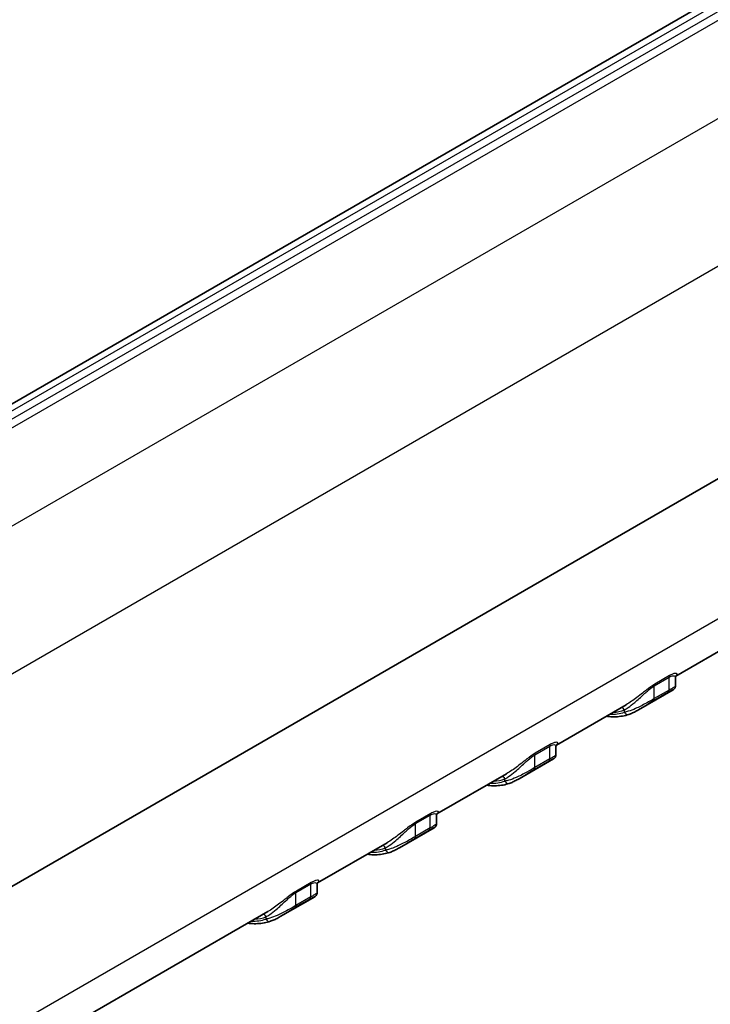
# Model space of a CAD drawing. Units: millimetres. Extents: x 0 to 5875, y 0 to 562.
# Drawn here: x 268 to 300, y 393 to 440 of the extents above; entities that cross this region are included whole.
import ezdxf

# ---------------------------------------------------------------- set-up
doc = ezdxf.new("R2010")
doc.units = ezdxf.units.MM
doc.header["$LTSCALE"] = 2
doc.layers.get('Defpoints').update_dxf_attribs({"lineweight": 25})
for name, color, linetype, lineweight in [('Dimension (ISO)', 7, 'Continuous', 18), ('Visible (ISO)', 7, 'Continuous', 35), ('Visible Narrow (ISO)', 7, 'Continuous', 25)]:
    doc.layers.add(name, color=color, linetype=linetype, lineweight=lineweight)
doc.styles.add('Note Text (TK)', font='txt')
doc.dimstyles.new('Default - Method 1b (TK)', dxfattribs={"dimscale": 2, "dimtxt": 2.5, "dimasz": 2.5, "dimexe": 1, "dimexo": 1.5, "dimgap": 1, "dimtad": 1, "dimtoh": 1, "dimrnd": 1e-08, "dimdsep": 46, "dimtxsty": 'Note Text (TK)', "dimcen": 0.09, "dimdle": 5, "dimclrd": 100, "dimclre": 100, "dimclrt": 7, "dimadec": 1, "dimazin": 1, "dimtfac": 1, "dimtmove": 0, "dimatfit": 3, "dimfxl": 1, "dimtolj": 1, "dimlwd": -1, "dimlwe": -1, "dimarcsym": 0})

# ---------------------------------------------------------------- blocks, each defined once
blk = doc.blocks.new('*D6')
at = {"layer": 'Defpoints', "color": 0}
for p in [(326.106, 457.292), (382.321, 424.837), (220.569, 392.945)]:
    blk.add_point(p, dxfattribs=at)
at = {"layer": 'Dimension (ISO)', "color": 100}
for p, q in [((329.061, 455.586), (384.291, 423.699)), ((281.399, 362.9), (378.059, 422.221)), ((223.524, 391.239), (279.107, 359.147))]:
    blk.add_line(p, q, dxfattribs=at)
for points in [[(377.623, 422.932), (378.495, 421.511), (382.321, 424.837)], [(280.963, 363.61), (281.834, 362.19), (277.137, 360.285)]]:
    blk.add_solid(points, dxfattribs=at)
at = {"layer": 'Dimension (ISO)', "color": 7, "insert": (323.359, 393.931), "char_height": 5, "attachment_point": 4, "rotation": 31.5377, "style": 'Note Text (TK)'}
blk.add_mtext('\\A1;{\\Q-28.462;\\W0.829;\\H0.816x; \\fＭＳ Ｐゴシック|b0|i0;\\H5.0000;151}', dxfattribs=at)

msp = doc.modelspace()

# ---------------------------------------------------------------- linework, layer by layer
at = {"layer": 'Visible (ISO)'}
for p, q in [((320.1552, 451.9897), (234.2418, 402.3875)), ((241.8735, 383.9318), (327.4334, 433.3299)), ((302.054, 410.4866), (298.7528, 408.5807)), ((298.7349, 408.5098), (298.7349, 408.1111)), ((298.6223, 407.9279), (296.986, 406.9833)), ((296.3971, 407.2206), (293.096, 405.3147)), ((293.0781, 405.2438), (293.0781, 404.8451)), ((292.9654, 404.6619), (291.3292, 403.7173)), ((290.7402, 403.9546), (287.4391, 402.0487)), ((287.4212, 401.9779), (287.4212, 401.5792)), ((287.3085, 401.396), (285.6723, 400.4513)), ((285.0834, 400.6886), (281.7823, 398.7827)), ((281.7644, 398.7119), (281.7644, 398.3132)), ((281.6517, 398.13), (280.0155, 397.1853)), ((279.4265, 397.4226), (240.632, 375.0246))]:
    msp.add_line(p, q, dxfattribs=at)
for points, knots in [([(298.7349, 408.5098), (298.7349, 408.5371), (298.7415, 408.5567), (298.7522, 408.5811), (298.7567, 408.5867), (298.7593, 408.5899), (298.7597, 408.5903), (298.7597, 408.5904)], [0.110458034, 0.110458034, 0.110458034, 0.110458034, 0.125732952, 0.125732952, 0.141007871, 0.141007871, 0.146896898, 0.146896898, 0.146896898, 0.146896898]), ([(298.7349, 408.1111), (298.7349, 408.0896), (298.7315, 408.0713), (298.7217, 408.0364), (298.7146, 408.0221), (298.6997, 407.9961), (298.6922, 407.9866), (298.678, 407.9701), (298.6718, 407.9642), (298.6588, 407.9525), (298.6529, 407.9481), (298.6426, 407.9406), (298.6382, 407.9377), (298.63, 407.9325), (298.6262, 407.9302), (298.6224, 407.928), (298.6223, 407.928), (298.6223, 407.9279)], [0.069449808, 0.069449808, 0.069449808, 0.069449808, 0.070581946, 0.070581946, 0.072096418, 0.072096418, 0.074141136, 0.074141136, 0.07665106, 0.07665106, 0.080264469, 0.080264469, 0.083896327, 0.083896327, 0.087528184, 0.087528184, 0.087609096, 0.087609096, 0.087609096, 0.087609096]), ([(295.4511, 406.6744), (295.5, 406.6678), (295.5486, 406.6626), (295.7061, 406.6497), (295.8138, 406.6475), (296.0252, 406.6568), (296.129, 406.6683), (296.3315, 406.7052), (296.4303, 406.7306), (296.5261, 406.7629)], [1.93724287, 1.93724287, 1.93724287, 1.93724287, 1.97627645, 1.97627645, 2.06444693, 2.06444693, 2.1526174, 2.1526174, 2.24078787, 2.24078787, 2.24078787, 2.24078787]), ([(296.5261, 406.7629), (296.5537, 406.7723), (296.582, 406.7828), (296.6398, 406.8062), (296.6693, 406.819), (296.7296, 406.8467), (296.7604, 406.8616), (296.823, 406.8933), (296.8549, 406.9101), (296.9197, 406.9455), (296.9526, 406.964), (296.986, 406.9833)], [0, 0, 0, 0, 0.012670942, 0.012670942, 0.025341885, 0.025341885, 0.038012827, 0.038012827, 0.050683769, 0.050683769, 0.063354711, 0.063354711, 0.063354711, 0.063354711]), ([(293.0781, 405.2438), (293.0781, 405.2712), (293.0846, 405.2907), (293.0954, 405.3151), (293.0999, 405.3207), (293.1025, 405.324), (293.1028, 405.3244), (293.1028, 405.3244)], [0.110458034, 0.110458034, 0.110458034, 0.110458034, 0.125732952, 0.125732952, 0.141007871, 0.141007871, 0.146896898, 0.146896898, 0.146896898, 0.146896898]), ([(293.0781, 404.8451), (293.0781, 404.8236), (293.0747, 404.8053), (293.0648, 404.7704), (293.0578, 404.7561), (293.0429, 404.7301), (293.0353, 404.7206), (293.0211, 404.7041), (293.0149, 404.6982), (293.0019, 404.6866), (292.9961, 404.6821), (292.9858, 404.6746), (292.9813, 404.6717), (292.9731, 404.6665), (292.9693, 404.6642), (292.9656, 404.662), (292.9655, 404.662), (292.9654, 404.6619)], [0.069449808, 0.069449808, 0.069449808, 0.069449808, 0.070581946, 0.070581946, 0.072096418, 0.072096418, 0.074141136, 0.074141136, 0.07665106, 0.07665106, 0.080264469, 0.080264469, 0.083896327, 0.083896327, 0.087528184, 0.087528184, 0.087609096, 0.087609096, 0.087609096, 0.087609096]), ([(289.7942, 403.4084), (289.8431, 403.4019), (289.8917, 403.3966), (290.0492, 403.3837), (290.1569, 403.3815), (290.3684, 403.3908), (290.4721, 403.4023), (290.6747, 403.4392), (290.7735, 403.4646), (290.8692, 403.4969)], [1.93724287, 1.93724287, 1.93724287, 1.93724287, 1.97627645, 1.97627645, 2.06444693, 2.06444693, 2.1526174, 2.1526174, 2.24078787, 2.24078787, 2.24078787, 2.24078787]), ([(290.8692, 403.4969), (290.8969, 403.5063), (290.9251, 403.5168), (290.9829, 403.5402), (291.0125, 403.553), (291.0727, 403.5808), (291.1035, 403.5956), (291.1662, 403.6273), (291.198, 403.6442), (291.2629, 403.6795), (291.2958, 403.698), (291.3292, 403.7173)], [0, 0, 0, 0, 0.012670942, 0.012670942, 0.025341885, 0.025341885, 0.038012827, 0.038012827, 0.050683769, 0.050683769, 0.063354711, 0.063354711, 0.063354711, 0.063354711]), ([(287.4212, 401.9779), (287.4212, 402.0052), (287.4278, 402.0247), (287.4385, 402.0491), (287.443, 402.0547), (287.4456, 402.058), (287.446, 402.0584), (287.446, 402.0584)], [0.110458034, 0.110458034, 0.110458034, 0.110458034, 0.125732952, 0.125732952, 0.141007871, 0.141007871, 0.146896898, 0.146896898, 0.146896898, 0.146896898]), ([(287.4212, 401.5792), (287.4212, 401.5576), (287.4178, 401.5393), (287.408, 401.5044), (287.4009, 401.4901), (287.386, 401.4641), (287.3785, 401.4546), (287.3643, 401.4381), (287.3581, 401.4322), (287.3451, 401.4206), (287.3392, 401.4161), (287.3289, 401.4087), (287.3245, 401.4057), (287.3163, 401.4005), (287.3125, 401.3982), (287.3087, 401.3961), (287.3086, 401.396), (287.3085, 401.396)], [0.069449808, 0.069449808, 0.069449808, 0.069449808, 0.070581946, 0.070581946, 0.072096418, 0.072096418, 0.074141136, 0.074141136, 0.07665106, 0.07665106, 0.080264469, 0.080264469, 0.083896327, 0.083896327, 0.087528184, 0.087528184, 0.087609096, 0.087609096, 0.087609096, 0.087609096]), ([(284.1374, 400.1424), (284.1863, 400.1359), (284.2349, 400.1306), (284.3924, 400.1177), (284.5001, 400.1155), (284.7115, 400.1248), (284.8153, 400.1364), (285.0178, 400.1733), (285.1166, 400.1986), (285.2124, 400.231)], [1.93724287, 1.93724287, 1.93724287, 1.93724287, 1.97627645, 1.97627645, 2.06444693, 2.06444693, 2.1526174, 2.1526174, 2.24078787, 2.24078787, 2.24078787, 2.24078787]), ([(285.2124, 400.231), (285.24, 400.2403), (285.2683, 400.2508), (285.3261, 400.2742), (285.3556, 400.287), (285.4159, 400.3148), (285.4466, 400.3297), (285.5093, 400.3614), (285.5412, 400.3782), (285.606, 400.4135), (285.6389, 400.432), (285.6723, 400.4513)], [0, 0, 0, 0, 0.012670942, 0.012670942, 0.025341885, 0.025341885, 0.038012827, 0.038012827, 0.050683769, 0.050683769, 0.063354711, 0.063354711, 0.063354711, 0.063354711]), ([(281.7644, 398.7119), (281.7644, 398.7392), (281.7709, 398.7587), (281.7817, 398.7831), (281.7862, 398.7888), (281.7887, 398.792), (281.7891, 398.7924), (281.7891, 398.7924)], [0.110458034, 0.110458034, 0.110458034, 0.110458034, 0.125732952, 0.125732952, 0.141007871, 0.141007871, 0.146896898, 0.146896898, 0.146896898, 0.146896898]), ([(281.7644, 398.3132), (281.7644, 398.2916), (281.761, 398.2733), (281.7511, 398.2384), (281.7441, 398.2242), (281.7292, 398.1981), (281.7216, 398.1886), (281.7074, 398.1721), (281.7012, 398.1662), (281.6882, 398.1546), (281.6824, 398.1502), (281.6721, 398.1427), (281.6676, 398.1397), (281.6594, 398.1345), (281.6556, 398.1322), (281.6519, 398.1301), (281.6518, 398.13), (281.6517, 398.13)], [0.069449808, 0.069449808, 0.069449808, 0.069449808, 0.070581946, 0.070581946, 0.072096418, 0.072096418, 0.074141136, 0.074141136, 0.07665106, 0.07665106, 0.080264469, 0.080264469, 0.083896327, 0.083896327, 0.087528184, 0.087528184, 0.087609096, 0.087609096, 0.087609096, 0.087609096]), ([(278.4805, 396.8764), (278.5294, 396.8699), (278.578, 396.8646), (278.7355, 396.8518), (278.8432, 396.8496), (279.0547, 396.8589), (279.1584, 396.8704), (279.361, 396.9073), (279.4598, 396.9327), (279.5555, 396.965)], [1.93724287, 1.93724287, 1.93724287, 1.93724287, 1.97627645, 1.97627645, 2.06444693, 2.06444693, 2.1526174, 2.1526174, 2.24078787, 2.24078787, 2.24078787, 2.24078787]), ([(279.5555, 396.965), (279.5832, 396.9743), (279.6114, 396.9849), (279.6692, 397.0082), (279.6987, 397.0211), (279.759, 397.0488), (279.7898, 397.0637), (279.8524, 397.0954), (279.8843, 397.1122), (279.9492, 397.1475), (279.9821, 397.166), (280.0155, 397.1853)], [0, 0, 0, 0, 0.012670942, 0.012670942, 0.025341885, 0.025341885, 0.038012827, 0.038012827, 0.050683769, 0.050683769, 0.063354711, 0.063354711, 0.063354711, 0.063354711])]:
    msp.add_open_spline(points, degree=3, knots=knots, dxfattribs=at)
at = {"layer": 'Visible Narrow (ISO)'}
for p, q in [((234.7418, 402.338), (320.6552, 451.9402)), ((320.822, 451.6398), (235.262, 402.2417)), ((235.5833, 402.0136), (321.1432, 451.4116)), ((324.4086, 448.6469), (238.8487, 399.2489)), ((241.579, 393.8392), (327.1389, 443.2373)), ((327.2253, 426.5703), (241.6654, 377.1723)), ((297.7349, 408.1228), (298.442, 408.531)), ((298.4613, 408.6022), (297.7542, 408.1939)), ((298.442, 407.92), (298.442, 408.531)), ((297.7349, 407.5117), (297.7349, 408.1228)), ((297.7027, 407.4265), (298.4098, 407.8348)), ((298.442, 407.92), (297.7349, 407.5117)), ((296.3207, 406.8708), (296.3207, 406.9756)), ((292.0781, 404.8568), (292.7852, 405.265)), ((292.8045, 405.3362), (292.0973, 404.928)), ((292.7852, 404.654), (292.7852, 405.265)), ((292.0781, 404.2457), (292.0781, 404.8568)), ((292.0458, 404.1605), (292.7529, 404.5688)), ((292.7852, 404.654), (292.0781, 404.2457)), ((290.6639, 403.6048), (290.6639, 403.7096)), ((286.4212, 401.5908), (287.1283, 401.999)), ((287.1476, 402.0702), (286.4405, 401.662)), ((287.1283, 401.388), (287.1283, 401.999)), ((286.4212, 400.9797), (286.4212, 401.5908)), ((286.389, 400.8946), (287.0961, 401.3028)), ((287.1283, 401.388), (286.4212, 400.9797)), ((285.007, 400.3388), (285.007, 400.4436)), ((280.7644, 398.3248), (281.4715, 398.7331)), ((281.4907, 398.8042), (280.7836, 398.396)), ((281.4715, 398.122), (281.4715, 398.7331)), ((280.7644, 397.7138), (280.7644, 398.3248)), ((280.7321, 397.6286), (281.4392, 398.0368)), ((281.4715, 398.122), (280.7644, 397.7138)), ((279.3501, 397.0728), (279.3501, 397.1776))]:
    msp.add_line(p, q, dxfattribs=at)
for centre, major_axis, ratio, start_param, end_param in [((298.5834, 408.4494), (-0.1, 0.1732), 0.5773503, 0.2571483, 0.7853982), ((297.8763, 408.0411), (-0.1, 0.1732), 0.5773503, 0.2571483, 0.7853982), ((298.3006, 408.0016), (0.1, -0.1732), 0.5773503, 0.096462, 0.7853982), ((297.5935, 407.5934), (0.1, -0.1732), 0.5773503, 0.096462, 0.7853982), ((293.9935, 411.6064), (2.65, -4.5899), 0.5773503, 5.9451144, 6.1677787), ((293.9935, 411.6064), (2.6, -4.5033), 0.5773503, 6.0049385, 6.1831078), ((296.1793, 406.8939), (-0.0688, 0.1878), 0.8124112, 4.8527547, 5.9167083), ((296.4621, 406.9524), (0.0639, -0.1895), 0.8110653, 4.8738195, 6.2831853), ((292.9266, 405.1834), (-0.1, 0.1732), 0.5773503, 0.2571483, 0.7853982), ((292.2195, 404.7751), (-0.1, 0.1732), 0.5773503, 0.2571483, 0.7853982), ((292.6438, 404.7356), (0.1, -0.1732), 0.5773503, 0.096462, 0.7853982), ((291.9366, 404.3274), (0.1, -0.1732), 0.5773503, 0.096462, 0.7853982), ((288.3366, 408.3404), (2.65, -4.5899), 0.5773503, 5.9451144, 6.1677787), ((288.3366, 408.3404), (2.6, -4.5033), 0.5773503, 6.0049385, 6.1831078), ((290.5224, 403.6279), (-0.0688, 0.1878), 0.8124112, 4.8527547, 5.9167083), ((290.8053, 403.6864), (0.0639, -0.1895), 0.8110653, 4.8738195, 6.2831853), ((287.2697, 401.9174), (-0.1, 0.1732), 0.5773503, 0.2571483, 0.7853982), ((286.5626, 401.5091), (-0.1, 0.1732), 0.5773503, 0.2571483, 0.7853982), ((286.9869, 401.4696), (0.1, -0.1732), 0.5773503, 0.096462, 0.7853982), ((286.2798, 401.0614), (0.1, -0.1732), 0.5773503, 0.096462, 0.7853982), ((282.6798, 405.0744), (2.65, -4.5899), 0.5773503, 5.9451144, 6.1677787), ((282.6798, 405.0744), (2.6, -4.5033), 0.5773503, 6.0049385, 6.1831078), ((284.8656, 400.362), (-0.0688, 0.1878), 0.8124112, 4.8527547, 5.9167083), ((285.1484, 400.4205), (0.0639, -0.1895), 0.8110653, 4.8738195, 6.2831853), ((281.6129, 398.6514), (-0.1, 0.1732), 0.5773503, 0.2571483, 0.7853982), ((280.9058, 398.2432), (-0.1, 0.1732), 0.5773503, 0.2571483, 0.7853982), ((281.33, 398.2037), (0.1, -0.1732), 0.5773503, 0.096462, 0.7853982), ((280.6229, 397.7954), (0.1, -0.1732), 0.5773503, 0.096462, 0.7853982), ((277.0229, 401.8084), (2.65, -4.5899), 0.5773503, 5.9451144, 6.1677787), ((277.0229, 401.8084), (2.6, -4.5033), 0.5773503, 6.0049385, 6.1831078), ((279.2087, 397.096), (-0.0688, 0.1878), 0.8124112, 4.8527547, 5.9167083), ((279.4916, 397.1545), (0.0639, -0.1895), 0.8110653, 4.8738195, 6.2831853)]:
    msp.add_ellipse(centre, major_axis=major_axis, ratio=ratio, start_param=start_param, end_param=end_param, dxfattribs=at)
for points, knots in [([(298.442, 408.531), (298.4722, 408.5485), (298.5004, 408.5623), (298.5692, 408.5899), (298.6046, 408.5969), (298.6709, 408.5976), (298.6963, 408.5861), (298.7264, 408.5552), (298.7334, 408.5368), (298.7349, 408.5143), (298.7349, 408.5121), (298.7349, 408.5098)], [0, 0, 0, 0, 0.01537723, 0.01537723, 0.04137362, 0.04137362, 0.07662377, 0.07662377, 0.10712625, 0.10712625, 0.11045803, 0.11045803, 0.11045803, 0.11045803]), ([(298.7556, 408.585), (298.7684, 408.5941), (298.7793, 408.6031), (298.8146, 408.6366), (298.8261, 408.6596), (298.8187, 408.6893), (298.8089, 408.699), (298.7703, 408.7109), (298.7386, 408.7121), (298.6574, 408.6938), (298.6144, 408.6793), (298.5315, 408.6408), (298.4975, 408.6231), (298.4613, 408.6022)], [-0.17030955, -0.17030955, -0.17030955, -0.17030955, -0.15390301, -0.15390301, -0.10712625, -0.10712625, -0.07662377, -0.07662377, -0.04137362, -0.04137362, -0.01537723, -0.01537723, 0, 0, 0, 0]), ([(296.3207, 406.9756), (296.3743, 407.0054), (296.4325, 407.042), (296.5913, 407.1523), (296.6964, 407.2349), (296.9477, 407.4485), (297.0966, 407.5876), (297.3028, 407.7777), (297.3537, 407.8243), (297.5168, 407.9688), (297.6349, 408.065), (297.7349, 408.1228)], [0, 0, 0, 0, 0.0352469, 0.0352469, 0.09164193, 0.09164193, 0.16495547, 0.16495547, 0.18847584, 0.18847584, 0.23938755, 0.23938755, 0.23938755, 0.23938755]), ([(297.7542, 408.1939), (297.6342, 408.1247), (297.4935, 408.0214), (297.3, 407.8721), (297.2397, 407.8246), (296.996, 407.6332), (296.8207, 407.4978), (296.5656, 407.3231), (296.4794, 407.2682), (296.3971, 407.2206)], [-0.23938755, -0.23938755, -0.23938755, -0.23938755, -0.18847584, -0.18847584, -0.16495547, -0.16495547, -0.09164193, -0.09164193, -0.05254921, -0.05254921, -0.05254921, -0.05254921]), ([(298.7349, 408.1111), (298.735, 408.1039), (298.7245, 408.0928), (298.6755, 408.0576), (298.6339, 408.0321), (298.5363, 407.9745), (298.4919, 407.9487), (298.442, 407.92)], [-0.069449808, -0.069449808, -0.069449808, -0.069449808, -0.044325268, -0.044325268, -0.016922149, -0.016922149, 0, 0, 0, 0]), ([(298.4098, 407.8348), (298.4497, 407.8578), (298.485, 407.8771), (298.5623, 407.9166), (298.5947, 407.9302), (298.6366, 407.9442), (298.6422, 407.9427), (298.6325, 407.9342), (298.6282, 407.9314), (298.6223, 407.928)], [0, 0, 0, 0, 0.016922149, 0.016922149, 0.044325268, 0.044325268, 0.076067133, 0.076067133, 0.087609096, 0.087609096, 0.087609096, 0.087609096]), ([(297.7349, 407.5117), (297.6249, 407.4482), (297.4906, 407.3712), (297.1819, 407.2014), (297.0084, 407.1123), (296.7254, 406.9877), (296.6096, 406.9439), (296.4385, 406.8937), (296.3768, 406.8794), (296.3207, 406.8708)], [-0.15096533, -0.15096533, -0.15096533, -0.15096533, -0.11363216, -0.11363216, -0.06312898, -0.06312898, -0.02428038, -0.02428038, 0, 0, 0, 0]), ([(296.986, 406.9833), (297.1163, 407.0585), (297.2571, 407.1481), (297.5064, 407.3073), (297.6147, 407.3757), (297.7027, 407.4265)], [0.063354711, 0.063354711, 0.063354711, 0.063354711, 0.113632156, 0.113632156, 0.150965334, 0.150965334, 0.150965334, 0.150965334]), ([(292.7852, 405.265), (292.8154, 405.2825), (292.8436, 405.2963), (292.9123, 405.3239), (292.9477, 405.331), (293.0141, 405.3316), (293.0394, 405.3201), (293.0695, 405.2892), (293.0766, 405.2708), (293.078, 405.2483), (293.0781, 405.2461), (293.0781, 405.2438)], [0, 0, 0, 0, 0.01537723, 0.01537723, 0.04137362, 0.04137362, 0.07662377, 0.07662377, 0.10712625, 0.10712625, 0.11045803, 0.11045803, 0.11045803, 0.11045803]), ([(293.0987, 405.319), (293.1115, 405.3281), (293.1225, 405.3371), (293.1578, 405.3707), (293.1693, 405.3936), (293.1618, 405.4233), (293.1521, 405.433), (293.1134, 405.4449), (293.0818, 405.4461), (293.0006, 405.4278), (292.9576, 405.4133), (292.8746, 405.3748), (292.8407, 405.3571), (292.8045, 405.3362)], [-0.17030955, -0.17030955, -0.17030955, -0.17030955, -0.15390301, -0.15390301, -0.10712625, -0.10712625, -0.07662377, -0.07662377, -0.04137362, -0.04137362, -0.01537723, -0.01537723, 0, 0, 0, 0]), ([(290.6639, 403.7096), (290.7175, 403.7394), (290.7756, 403.7761), (290.9345, 403.8863), (291.0396, 403.9689), (291.2908, 404.1825), (291.4398, 404.3217), (291.6459, 404.5118), (291.6968, 404.5583), (291.8599, 404.7028), (291.9781, 404.799), (292.0781, 404.8568)], [0, 0, 0, 0, 0.0352469, 0.0352469, 0.09164193, 0.09164193, 0.16495547, 0.16495547, 0.18847584, 0.18847584, 0.23938755, 0.23938755, 0.23938755, 0.23938755]), ([(292.0973, 404.928), (291.9773, 404.8587), (291.8366, 404.7554), (291.6431, 404.6061), (291.5828, 404.5586), (291.3391, 404.3672), (291.1639, 404.2318), (290.9088, 404.0571), (290.8226, 404.0022), (290.7402, 403.9546)], [-0.23938755, -0.23938755, -0.23938755, -0.23938755, -0.18847584, -0.18847584, -0.16495547, -0.16495547, -0.09164193, -0.09164193, -0.05254921, -0.05254921, -0.05254921, -0.05254921]), ([(293.0781, 404.8452), (293.0781, 404.8379), (293.0677, 404.8268), (293.0186, 404.7916), (292.977, 404.7661), (292.8794, 404.7085), (292.835, 404.6828), (292.7852, 404.654)], [-0.069449808, -0.069449808, -0.069449808, -0.069449808, -0.044325268, -0.044325268, -0.016922149, -0.016922149, 0, 0, 0, 0]), ([(292.7529, 404.5688), (292.7928, 404.5918), (292.8282, 404.6111), (292.9054, 404.6506), (292.9379, 404.6642), (292.9798, 404.6783), (292.9854, 404.6767), (292.9756, 404.6683), (292.9713, 404.6654), (292.9654, 404.662)], [0, 0, 0, 0, 0.016922149, 0.016922149, 0.044325268, 0.044325268, 0.076067133, 0.076067133, 0.087609096, 0.087609096, 0.087609096, 0.087609096]), ([(292.0781, 404.2457), (291.9681, 404.1822), (291.8338, 404.1052), (291.5251, 403.9354), (291.3515, 403.8463), (291.0686, 403.7217), (290.9527, 403.678), (290.7816, 403.6277), (290.7199, 403.6135), (290.6639, 403.6048)], [-0.15096533, -0.15096533, -0.15096533, -0.15096533, -0.11363216, -0.11363216, -0.06312898, -0.06312898, -0.02428038, -0.02428038, 0, 0, 0, 0]), ([(291.3292, 403.7173), (291.4595, 403.7925), (291.6002, 403.8822), (291.8495, 404.0413), (291.9578, 404.1097), (292.0458, 404.1605)], [0.063354711, 0.063354711, 0.063354711, 0.063354711, 0.113632156, 0.113632156, 0.150965334, 0.150965334, 0.150965334, 0.150965334]), ([(287.1283, 401.999), (287.1585, 402.0165), (287.1867, 402.0304), (287.2555, 402.0579), (287.2909, 402.065), (287.3572, 402.0656), (287.3826, 402.0541), (287.4127, 402.0232), (287.4197, 402.0049), (287.4211, 401.9824), (287.4212, 401.9801), (287.4212, 401.9779)], [0, 0, 0, 0, 0.01537723, 0.01537723, 0.04137362, 0.04137362, 0.07662377, 0.07662377, 0.10712625, 0.10712625, 0.11045803, 0.11045803, 0.11045803, 0.11045803]), ([(287.4418, 402.053), (287.4547, 402.0622), (287.4656, 402.0711), (287.5009, 402.1047), (287.5124, 402.1276), (287.505, 402.1574), (287.4952, 402.167), (287.4565, 402.179), (287.4249, 402.1801), (287.3437, 402.1618), (287.3007, 402.1474), (287.2178, 402.1089), (287.1838, 402.0911), (287.1476, 402.0702)], [-0.17030955, -0.17030955, -0.17030955, -0.17030955, -0.15390301, -0.15390301, -0.10712625, -0.10712625, -0.07662377, -0.07662377, -0.04137362, -0.04137362, -0.01537723, -0.01537723, 0, 0, 0, 0]), ([(285.007, 400.4436), (285.0606, 400.4734), (285.1188, 400.5101), (285.2776, 400.6203), (285.3827, 400.7029), (285.634, 400.9165), (285.7829, 401.0557), (285.9891, 401.2458), (286.04, 401.2924), (286.2031, 401.4368), (286.3212, 401.5331), (286.4212, 401.5908)], [0, 0, 0, 0, 0.0352469, 0.0352469, 0.09164193, 0.09164193, 0.16495547, 0.16495547, 0.18847584, 0.18847584, 0.23938755, 0.23938755, 0.23938755, 0.23938755]), ([(286.4405, 401.662), (286.3205, 401.5927), (286.1798, 401.4894), (285.9863, 401.3401), (285.926, 401.2927), (285.6822, 401.1012), (285.507, 400.9658), (285.2519, 400.7911), (285.1657, 400.7362), (285.0834, 400.6886)], [-0.23938755, -0.23938755, -0.23938755, -0.23938755, -0.18847584, -0.18847584, -0.16495547, -0.16495547, -0.09164193, -0.09164193, -0.05254921, -0.05254921, -0.05254921, -0.05254921]), ([(287.4212, 401.5792), (287.4213, 401.5719), (287.4108, 401.5608), (287.3618, 401.5257), (287.3202, 401.5001), (287.2226, 401.4426), (287.1782, 401.4168), (287.1283, 401.388)], [-0.069449808, -0.069449808, -0.069449808, -0.069449808, -0.044325268, -0.044325268, -0.016922149, -0.016922149, 0, 0, 0, 0]), ([(287.0961, 401.3028), (287.1359, 401.3258), (287.1713, 401.3451), (287.2486, 401.3846), (287.281, 401.3982), (287.3229, 401.4123), (287.3285, 401.4107), (287.3188, 401.4023), (287.3145, 401.3994), (287.3086, 401.396)], [0, 0, 0, 0, 0.016922149, 0.016922149, 0.044325268, 0.044325268, 0.076067133, 0.076067133, 0.087609096, 0.087609096, 0.087609096, 0.087609096]), ([(286.4212, 400.9797), (286.3112, 400.9162), (286.1769, 400.8392), (285.8682, 400.6694), (285.6947, 400.5803), (285.4117, 400.4557), (285.2959, 400.412), (285.1248, 400.3618), (285.0631, 400.3475), (285.007, 400.3388)], [-0.15096533, -0.15096533, -0.15096533, -0.15096533, -0.11363216, -0.11363216, -0.06312898, -0.06312898, -0.02428038, -0.02428038, 0, 0, 0, 0]), ([(285.6723, 400.4513), (285.8026, 400.5265), (285.9434, 400.6162), (286.1927, 400.7753), (286.301, 400.8438), (286.389, 400.8946)], [0.063354711, 0.063354711, 0.063354711, 0.063354711, 0.113632156, 0.113632156, 0.150965334, 0.150965334, 0.150965334, 0.150965334]), ([(281.4715, 398.7331), (281.5017, 398.7505), (281.5299, 398.7644), (281.5986, 398.792), (281.634, 398.799), (281.7004, 398.7996), (281.7257, 398.7881), (281.7558, 398.7572), (281.7629, 398.7389), (281.7643, 398.7164), (281.7644, 398.7141), (281.7644, 398.7119)], [0, 0, 0, 0, 0.01537723, 0.01537723, 0.04137362, 0.04137362, 0.07662377, 0.07662377, 0.10712625, 0.10712625, 0.11045803, 0.11045803, 0.11045803, 0.11045803]), ([(281.785, 398.787), (281.7978, 398.7962), (281.8088, 398.8051), (281.8441, 398.8387), (281.8556, 398.8616), (281.8481, 398.8914), (281.8384, 398.901), (281.7997, 398.913), (281.7681, 398.9141), (281.6869, 398.8958), (281.6439, 398.8814), (281.5609, 398.8429), (281.527, 398.8252), (281.4907, 398.8042)], [-0.17030955, -0.17030955, -0.17030955, -0.17030955, -0.15390301, -0.15390301, -0.10712625, -0.10712625, -0.07662377, -0.07662377, -0.04137362, -0.04137362, -0.01537723, -0.01537723, 0, 0, 0, 0]), ([(279.3501, 397.1776), (279.4037, 397.2074), (279.4619, 397.2441), (279.6207, 397.3544), (279.7259, 397.4369), (279.9771, 397.6506), (280.126, 397.7897), (280.3322, 397.9798), (280.3831, 398.0264), (280.5462, 398.1708), (280.6644, 398.2671), (280.7644, 398.3248)], [0, 0, 0, 0, 0.0352469, 0.0352469, 0.09164193, 0.09164193, 0.16495547, 0.16495547, 0.18847584, 0.18847584, 0.23938755, 0.23938755, 0.23938755, 0.23938755]), ([(280.7836, 398.396), (280.6636, 398.3267), (280.5229, 398.2234), (280.3294, 398.0741), (280.2691, 398.0267), (280.0254, 397.8352), (279.8502, 397.6998), (279.5951, 397.5251), (279.5089, 397.4702), (279.4265, 397.4226)], [-0.23938755, -0.23938755, -0.23938755, -0.23938755, -0.18847584, -0.18847584, -0.16495547, -0.16495547, -0.09164193, -0.09164193, -0.05254921, -0.05254921, -0.05254921, -0.05254921]), ([(281.7644, 398.3132), (281.7644, 398.3059), (281.754, 398.2949), (281.7049, 398.2597), (281.6633, 398.2341), (281.5657, 398.1766), (281.5213, 398.1508), (281.4715, 398.122)], [-0.069449808, -0.069449808, -0.069449808, -0.069449808, -0.044325268, -0.044325268, -0.016922149, -0.016922149, 0, 0, 0, 0]), ([(281.4392, 398.0368), (281.4791, 398.0598), (281.5144, 398.0791), (281.5917, 398.1187), (281.6242, 398.1322), (281.666, 398.1463), (281.6717, 398.1447), (281.6619, 398.1363), (281.6576, 398.1334), (281.6517, 398.13)], [0, 0, 0, 0, 0.016922149, 0.016922149, 0.044325268, 0.044325268, 0.076067133, 0.076067133, 0.087609096, 0.087609096, 0.087609096, 0.087609096]), ([(280.7644, 397.7138), (280.6544, 397.6503), (280.52, 397.5732), (280.2114, 397.4035), (280.0378, 397.3143), (279.7549, 397.1897), (279.639, 397.146), (279.4679, 397.0958), (279.4062, 397.0815), (279.3501, 397.0728)], [-0.15096533, -0.15096533, -0.15096533, -0.15096533, -0.11363216, -0.11363216, -0.06312898, -0.06312898, -0.02428038, -0.02428038, 0, 0, 0, 0]), ([(280.0155, 397.1853), (280.1458, 397.2605), (280.2865, 397.3502), (280.5358, 397.5093), (280.6441, 397.5778), (280.7321, 397.6286)], [0.063354711, 0.063354711, 0.063354711, 0.063354711, 0.113632156, 0.113632156, 0.150965334, 0.150965334, 0.150965334, 0.150965334])]:
    msp.add_open_spline(points, degree=3, knots=knots, dxfattribs=at)

# ---------------------------------------------------------------- dimensions: what is measured, and where the dimension line sits
at = {"layer": 'Dimension (ISO)', "color": 100}
dim = msp.add_linear_dim(base=(382.3205, 424.8366), p1=(220.5686, 392.9448), p2=(326.1055, 457.2923), angle=211.53767, text='{\\Q-28.462;\\W0.829;\\H0.816x; \\fＭＳ Ｐゴシック|b0|i0;\\H5.0000;151}', dimstyle='Default - Method 1b (TK)', override={"dimgap": 1, "dimtoh": 0, "dimdec": 2, "dimlfac": 1.204028, "dimtol": 0, "dimlim": 0, "dimtp": 0, "dimtm": 0, "dimtdec": 2, "dimtofl": 0, "dimatfit": 1}, dxfattribs=at)
dim.commit()
dim.dimension.update_dxf_attribs({"geometry": '*D6', "text_midpoint": (329.7288, 392.5608), "dimtype": 160})

doc.saveas('drawing.dxf')
